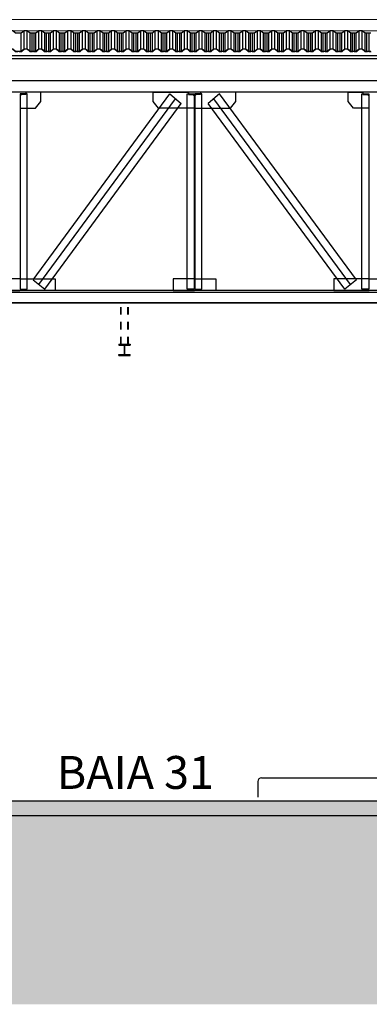
# Model space of a CAD drawing. Units: millimetres. Extents: x 1083790 to 1093695, y 205636 to 211385.
# Drawn here: x 1087988 to 1087993, y 205686 to 205700 of the extents above; entities that cross this region are included whole.
import ezdxf

# ---------------------------------------------------------------- set-up
doc = ezdxf.new("R2010")
doc.units = ezdxf.units.MM
doc.header["$LTSCALE"] = 0.0005
doc.linetypes.add('CONTINUO', pattern=[0])
doc.linetypes.add('HIDDEN', pattern=[9.525, 6.35, -3.175])
for name, color, linetype in [('A-PISO', 2, 'Continuous'), ('A-TELHA-1', 1, 'Continuous'), ('COL-METALICA', 1, 'Continuous'), ('G', 3, 'Continuous'), ('H_ESTRUTURA', 250, 'Continuous'), ('HAT02', 8, 'Continuous'), ('LINHA02', 1, 'Continuous'), ('S-10', 4, 'Continuous'), ('TX0125', 3, 'Continuous')]:
    doc.layers.add(name, color=color, linetype=linetype)
doc.layers.add('A-TELHA-3', color=3, linetype='Continuous', lineweight=0)
doc.styles.add('TSSD_Rein', font='ARIAL.TTF', dxfattribs={"width": 0.75})

msp = doc.modelspace()

# ---------------------------------------------------------------- hatches: boundary and pattern name
at = {"layer": 'H_ESTRUTURA'}
for points in [[(1087986.834, 205689.164), (1087986.834, 205688.964), (1087989.322, 205688.964), (1087989.322, 205689.164)], [(1088016.834, 205689.164), (1087989.322, 205689.164), (1087989.322, 205688.964), (1088016.834, 205688.964)]]:
    msp.add_hatch(color=256, dxfattribs=at).paths.add_polyline_path(points)
at = {"layer": 'HAT02', "linetype": 'CONTINUO'}
h = msp.add_hatch(dxfattribs=at)
h.set_pattern_fill('AR-PARQ1', color=256, scale=0.004, angle=45, style=0)
h.set_pattern_definition([(135, (1087938.8336, 205686.4235), (-1.72421, 1e-16), [1.2192, -1.2192]), (135, (1087938.9773, 205686.5672), (-1.72421, 1e-16), [1.2192, -1.2192]), (135, (1087939.121, 205686.7109), (-1.72421, 1e-16), [1.2192, -1.2192]), (135, (1087939.2647, 205686.8546), (-1.72421, 1e-16), [1.2192, -1.2192]), (135, (1087939.4084, 205686.9983), (-1.72421, 1e-16), [1.2192, -1.2192]), (135, (1087939.552, 205687.142), (-1.72421, 1e-16), [1.2192, -1.2192]), (135, (1087939.6957, 205687.2857), (-1.72421, 1e-16), [1.2192, -1.2192]), (45, (1087937.9715, 205687.2857), (1.72421, -1e-16), [1.2192, -1.2192]), (45, (1087937.8278, 205687.4293), (1.72421, -1e-16), [1.2192, -1.2192]), (45, (1087937.6842, 205687.573), (1.72421, -1e-16), [1.2192, -1.2192]), (45, (1087937.5405, 205687.7167), (1.72421, -1e-16), [1.2192, -1.2192]), (45, (1087937.3968, 205687.8604), (1.72421, -1e-16), [1.2192, -1.2192]), (45, (1087937.2531, 205688.0041), (1.72421, -1e-16), [1.2192, -1.2192]), (45, (1087937.1094, 205688.1478), (1.72421, -1e-16), [1.2192, -1.2192])])
h.paths.add_polyline_path([(1087968.834, 205688.364), (1087968.584, 205688.364), (1087968.584, 205688.964), (1087939.084, 205688.964), (1087939.084, 205688.364), (1087938.834, 205688.364), (1087938.834, 205686.424), (1087968.834, 205686.424)])
h.paths.add_polyline_path([(1087998.834, 205688.364), (1087998.584, 205688.364), (1087998.584, 205688.964), (1087969.084, 205688.964), (1087969.084, 205688.364), (1087968.834, 205688.364), (1087968.834, 205686.424), (1087998.834, 205686.424)])

# ---------------------------------------------------------------- linework, layer by layer
at = {"layer": 'A-PISO', "linetype": 'CONTINUO'}
for p, q in [((1087991.634, 205689.424), (1087991.634, 205689.214)), ((1087991.684, 205689.474), (1087994.084, 205689.474)), ((1087991.634, 205689.364), (1087991.634, 205689.264)), ((1087991.634, 205689.364), (1087991.634, 205689.264))]:
    msp.add_line(p, q, dxfattribs=at)
msp.add_arc((1087991.684, 205689.424), 0.05, 90, 180, dxfattribs=at)
at = {"layer": 'A-TELHA-1'}
for p, q in [((1087988.451, 205699.26), (1087988.451, 205699.502)), ((1087988.451, 205699.26), (1087988.451, 205699.502)), ((1087988.491, 205699.293), (1087988.491, 205699.536)), ((1087988.531, 205699.293), (1087988.531, 205699.536)), ((1087988.571, 205699.26), (1087988.571, 205699.502)), ((1087988.595, 205699.262), (1087988.595, 205699.502)), ((1087988.624, 205699.262), (1087988.624, 205699.504)), ((1087988.647, 205699.26), (1087988.647, 205699.502)), ((1087988.687, 205699.293), (1087988.687, 205699.536)), ((1087988.728, 205699.293), (1087988.728, 205699.536)), ((1087988.768, 205699.26), (1087988.768, 205699.502)), ((1087988.791, 205699.262), (1087988.791, 205699.504)), ((1087988.82, 205699.262), (1087988.82, 205699.504)), ((1087988.843, 205699.26), (1087988.843, 205699.502)), ((1087988.883, 205699.293), (1087988.883, 205699.536)), ((1087988.924, 205699.293), (1087988.924, 205699.536)), ((1087988.964, 205699.26), (1087988.964, 205699.502)), ((1087988.987, 205699.262), (1087988.987, 205699.504)), ((1087989.016, 205699.262), (1087989.016, 205699.504)), ((1087989.039, 205699.26), (1087989.039, 205699.502)), ((1087989.079, 205699.293), (1087989.079, 205699.536)), ((1087989.12, 205699.293), (1087989.12, 205699.536)), ((1087989.16, 205699.26), (1087989.16, 205699.502)), ((1087989.183, 205699.262), (1087989.183, 205699.504)), ((1087989.212, 205699.262), (1087989.212, 205699.504)), ((1087989.235, 205699.26), (1087989.235, 205699.502)), ((1087989.275, 205699.293), (1087989.275, 205699.536)), ((1087989.316, 205699.293), (1087989.316, 205699.536)), ((1087989.356, 205699.26), (1087989.356, 205699.502)), ((1087989.379, 205699.262), (1087989.379, 205699.504)), ((1087989.408, 205699.262), (1087989.408, 205699.504)), ((1087989.431, 205699.26), (1087989.431, 205699.502)), ((1087989.471, 205699.293), (1087989.471, 205699.536)), ((1087989.512, 205699.293), (1087989.512, 205699.536)), ((1087989.552, 205699.26), (1087989.552, 205699.502)), ((1087989.575, 205699.262), (1087989.575, 205699.504)), ((1087989.604, 205699.262), (1087989.604, 205699.504)), ((1087989.627, 205699.26), (1087989.627, 205699.502)), ((1087989.667, 205699.293), (1087989.667, 205699.536)), ((1087989.708, 205699.293), (1087989.708, 205699.536)), ((1087989.748, 205699.26), (1087989.748, 205699.502)), ((1087989.771, 205699.262), (1087989.771, 205699.504)), ((1087989.8, 205699.262), (1087989.8, 205699.504)), ((1087989.823, 205699.26), (1087989.823, 205699.502)), ((1087989.863, 205699.293), (1087989.863, 205699.536)), ((1087989.904, 205699.293), (1087989.904, 205699.536)), ((1087989.944, 205699.26), (1087989.944, 205699.502)), ((1087989.967, 205699.262), (1087989.967, 205699.504)), ((1087989.996, 205699.262), (1087989.996, 205699.504)), ((1087990.019, 205699.26), (1087990.019, 205699.502)), ((1087990.019, 205699.26), (1087990.019, 205699.502)), ((1087990.059, 205699.293), (1087990.059, 205699.536)), ((1087990.1, 205699.293), (1087990.1, 205699.536)), ((1087990.14, 205699.26), (1087990.14, 205699.502)), ((1087990.163, 205699.262), (1087990.163, 205699.504)), ((1087990.192, 205699.262), (1087990.192, 205699.504)), ((1087990.215, 205699.26), (1087990.215, 205699.502)), ((1087990.255, 205699.293), (1087990.255, 205699.536)), ((1087990.296, 205699.293), (1087990.296, 205699.536)), ((1087990.336, 205699.26), (1087990.336, 205699.502)), ((1087990.359, 205699.262), (1087990.359, 205699.504)), ((1087990.388, 205699.262), (1087990.388, 205699.504)), ((1087990.411, 205699.26), (1087990.411, 205699.502)), ((1087990.451, 205699.293), (1087990.451, 205699.536)), ((1087990.492, 205699.293), (1087990.492, 205699.536)), ((1087990.532, 205699.26), (1087990.532, 205699.502)), ((1087990.555, 205699.262), (1087990.555, 205699.504)), ((1087990.584, 205699.262), (1087990.584, 205699.504)), ((1087990.608, 205699.26), (1087990.608, 205699.502)), ((1087990.608, 205699.26), (1087990.608, 205699.502)), ((1087990.648, 205699.293), (1087990.648, 205699.536)), ((1087990.688, 205699.293), (1087990.688, 205699.536)), ((1087990.728, 205699.26), (1087990.728, 205699.502)), ((1087990.751, 205699.262), (1087990.751, 205699.504)), ((1087990.781, 205699.262), (1087990.781, 205699.504)), ((1087990.804, 205699.26), (1087990.804, 205699.502)), ((1087990.844, 205699.293), (1087990.844, 205699.536)), ((1087990.884, 205699.293), (1087990.884, 205699.536)), ((1087990.924, 205699.26), (1087990.924, 205699.502)), ((1087990.948, 205699.262), (1087990.948, 205699.504)), ((1087990.977, 205699.262), (1087990.977, 205699.504)), ((1087991, 205699.26), (1087991, 205699.502)), ((1087991.04, 205699.293), (1087991.04, 205699.536)), ((1087991.08, 205699.293), (1087991.08, 205699.536)), ((1087991.12, 205699.26), (1087991.12, 205699.502)), ((1087991.144, 205699.262), (1087991.144, 205699.504)), ((1087991.173, 205699.262), (1087991.173, 205699.504)), ((1087991.196, 205699.26), (1087991.196, 205699.502)), ((1087991.236, 205699.293), (1087991.236, 205699.536)), ((1087991.277, 205699.293), (1087991.277, 205699.536)), ((1087991.317, 205699.26), (1087991.317, 205699.502)), ((1087991.34, 205699.262), (1087991.34, 205699.504)), ((1087991.369, 205699.262), (1087991.369, 205699.504)), ((1087991.392, 205699.26), (1087991.392, 205699.502)), ((1087991.432, 205699.293), (1087991.432, 205699.536)), ((1087991.473, 205699.293), (1087991.473, 205699.536)), ((1087991.513, 205699.26), (1087991.513, 205699.502)), ((1087991.536, 205699.262), (1087991.536, 205699.504)), ((1087991.565, 205699.262), (1087991.565, 205699.504)), ((1087991.588, 205699.26), (1087991.588, 205699.502)), ((1087991.628, 205699.293), (1087991.628, 205699.536)), ((1087991.669, 205699.293), (1087991.669, 205699.536)), ((1087991.709, 205699.26), (1087991.709, 205699.502)), ((1087991.732, 205699.262), (1087991.732, 205699.504)), ((1087991.761, 205699.262), (1087991.761, 205699.504)), ((1087991.784, 205699.26), (1087991.784, 205699.502)), ((1087991.824, 205699.293), (1087991.824, 205699.536)), ((1087991.865, 205699.293), (1087991.865, 205699.536)), ((1087991.905, 205699.26), (1087991.905, 205699.502)), ((1087991.928, 205699.262), (1087991.928, 205699.504)), ((1087991.957, 205699.262), (1087991.957, 205699.504)), ((1087991.98, 205699.26), (1087991.98, 205699.502)), ((1087992.02, 205699.293), (1087992.02, 205699.536)), ((1087992.061, 205699.293), (1087992.061, 205699.536)), ((1087992.101, 205699.26), (1087992.101, 205699.502)), ((1087992.124, 205699.262), (1087992.124, 205699.504)), ((1087992.153, 205699.262), (1087992.153, 205699.504)), ((1087992.176, 205699.26), (1087992.176, 205699.502)), ((1087992.176, 205699.26), (1087992.176, 205699.502)), ((1087992.216, 205699.293), (1087992.216, 205699.536)), ((1087992.257, 205699.293), (1087992.257, 205699.536)), ((1087992.297, 205699.26), (1087992.297, 205699.502)), ((1087992.32, 205699.262), (1087992.32, 205699.504)), ((1087992.349, 205699.262), (1087992.349, 205699.504)), ((1087992.372, 205699.26), (1087992.372, 205699.502)), ((1087992.412, 205699.293), (1087992.412, 205699.536)), ((1087992.453, 205699.293), (1087992.453, 205699.536)), ((1087992.493, 205699.26), (1087992.493, 205699.502)), ((1087992.516, 205699.262), (1087992.516, 205699.504)), ((1087992.545, 205699.262), (1087992.545, 205699.504)), ((1087992.568, 205699.26), (1087992.568, 205699.502)), ((1087992.608, 205699.293), (1087992.608, 205699.536)), ((1087992.649, 205699.293), (1087992.649, 205699.536)), ((1087992.689, 205699.26), (1087992.689, 205699.502)), ((1087992.712, 205699.262), (1087992.712, 205699.504)), ((1087992.741, 205699.262), (1087992.741, 205699.504)), ((1087992.764, 205699.26), (1087992.764, 205699.502)), ((1087992.764, 205699.26), (1087992.764, 205699.502)), ((1087992.804, 205699.293), (1087992.804, 205699.536)), ((1087992.845, 205699.293), (1087992.845, 205699.536)), ((1087992.885, 205699.26), (1087992.885, 205699.502)), ((1087992.908, 205699.262), (1087992.908, 205699.504)), ((1087992.937, 205699.262), (1087992.937, 205699.504)), ((1087992.96, 205699.26), (1087992.96, 205699.502)), ((1087993, 205699.293), (1087993, 205699.536)), ((1087993.041, 205699.293), (1087993.041, 205699.536)), ((1087993.081, 205699.26), (1087993.081, 205699.502)), ((1087993.104, 205699.262), (1087993.104, 205699.504)), ((1087993.133, 205699.262), (1087993.133, 205699.504))]:
    msp.add_line(p, q, dxfattribs=at)
for points in [[(1087988.451, 205699.502), (1087988.428, 205699.502), (1087988.428, 205699.504), (1087988.398, 205699.504), (1087988.398, 205699.502), (1087988.375, 205699.502), (1087988.335, 205699.536), (1087988.295, 205699.536), (1087988.255, 205699.502)], [(1087988.647, 205699.502), (1087988.624, 205699.502), (1087988.624, 205699.504), (1087988.595, 205699.504), (1087988.595, 205699.502), (1087988.571, 205699.502), (1087988.531, 205699.536), (1087988.491, 205699.536), (1087988.451, 205699.502)], [(1087988.843, 205699.502), (1087988.82, 205699.502), (1087988.82, 205699.504), (1087988.791, 205699.504), (1087988.791, 205699.502), (1087988.768, 205699.502), (1087988.728, 205699.536), (1087988.687, 205699.536), (1087988.647, 205699.502)], [(1087989.039, 205699.502), (1087989.016, 205699.502), (1087989.016, 205699.504), (1087988.987, 205699.504), (1087988.987, 205699.502), (1087988.964, 205699.502), (1087988.924, 205699.536), (1087988.883, 205699.536), (1087988.843, 205699.502)], [(1087989.235, 205699.502), (1087989.212, 205699.502), (1087989.212, 205699.504), (1087989.183, 205699.504), (1087989.183, 205699.502), (1087989.16, 205699.502), (1087989.12, 205699.536), (1087989.079, 205699.536), (1087989.039, 205699.502)], [(1087989.431, 205699.502), (1087989.408, 205699.502), (1087989.408, 205699.504), (1087989.379, 205699.504), (1087989.379, 205699.502), (1087989.356, 205699.502), (1087989.316, 205699.536), (1087989.275, 205699.536), (1087989.235, 205699.502)], [(1087989.627, 205699.502), (1087989.604, 205699.502), (1087989.604, 205699.504), (1087989.575, 205699.504), (1087989.575, 205699.502), (1087989.552, 205699.502), (1087989.512, 205699.536), (1087989.471, 205699.536), (1087989.431, 205699.502)], [(1087989.787, 205699.504), (1087989.771, 205699.504), (1087989.771, 205699.502), (1087989.748, 205699.502), (1087989.708, 205699.536), (1087989.667, 205699.536), (1087989.627, 205699.502)], [(1087989.823, 205699.502), (1087989.8, 205699.502), (1087989.8, 205699.504), (1087989.771, 205699.504), (1087989.771, 205699.502), (1087989.748, 205699.502), (1087989.708, 205699.536), (1087989.667, 205699.536), (1087989.627, 205699.502)], [(1087989.996, 205699.504), (1087989.967, 205699.504), (1087989.967, 205699.502), (1087989.944, 205699.502), (1087989.904, 205699.536), (1087989.863, 205699.536), (1087989.823, 205699.502)], [(1087990.019, 205699.502), (1087989.996, 205699.502), (1087989.996, 205699.504), (1087989.967, 205699.504), (1087989.967, 205699.502), (1087989.944, 205699.502), (1087989.904, 205699.536), (1087989.863, 205699.536), (1087989.823, 205699.502)], [(1087990.215, 205699.502), (1087990.192, 205699.502), (1087990.192, 205699.504), (1087990.163, 205699.504), (1087990.163, 205699.502), (1087990.14, 205699.502), (1087990.1, 205699.536), (1087990.059, 205699.536), (1087990.019, 205699.502)], [(1087990.411, 205699.502), (1087990.388, 205699.502), (1087990.388, 205699.504), (1087990.359, 205699.504), (1087990.359, 205699.502), (1087990.336, 205699.502), (1087990.296, 205699.536), (1087990.255, 205699.536), (1087990.215, 205699.502)], [(1087990.608, 205699.502), (1087990.584, 205699.502), (1087990.584, 205699.504), (1087990.555, 205699.504), (1087990.555, 205699.502), (1087990.532, 205699.502), (1087990.492, 205699.536), (1087990.451, 205699.536), (1087990.411, 205699.502)], [(1087990.804, 205699.502), (1087990.781, 205699.502), (1087990.781, 205699.504), (1087990.751, 205699.504), (1087990.751, 205699.502), (1087990.728, 205699.502), (1087990.688, 205699.536), (1087990.648, 205699.536), (1087990.608, 205699.502)], [(1087991, 205699.502), (1087990.977, 205699.502), (1087990.977, 205699.504), (1087990.948, 205699.504), (1087990.948, 205699.502), (1087990.924, 205699.502), (1087990.884, 205699.536), (1087990.844, 205699.536), (1087990.804, 205699.502)], [(1087991.196, 205699.502), (1087991.173, 205699.502), (1087991.173, 205699.504), (1087991.144, 205699.504), (1087991.144, 205699.502), (1087991.12, 205699.502), (1087991.08, 205699.536), (1087991.04, 205699.536), (1087991, 205699.502)], [(1087991.392, 205699.502), (1087991.369, 205699.502), (1087991.369, 205699.504), (1087991.34, 205699.504), (1087991.34, 205699.502), (1087991.317, 205699.502), (1087991.277, 205699.536), (1087991.236, 205699.536), (1087991.196, 205699.502)], [(1087991.588, 205699.502), (1087991.565, 205699.502), (1087991.565, 205699.504), (1087991.536, 205699.504), (1087991.536, 205699.502), (1087991.513, 205699.502), (1087991.473, 205699.536), (1087991.432, 205699.536), (1087991.392, 205699.502)], [(1087991.784, 205699.502), (1087991.761, 205699.502), (1087991.761, 205699.504), (1087991.732, 205699.504), (1087991.732, 205699.502), (1087991.709, 205699.502), (1087991.669, 205699.536), (1087991.628, 205699.536), (1087991.588, 205699.502)], [(1087991.944, 205699.504), (1087991.928, 205699.504), (1087991.928, 205699.502), (1087991.905, 205699.502), (1087991.865, 205699.536), (1087991.824, 205699.536), (1087991.784, 205699.502)], [(1087991.98, 205699.502), (1087991.957, 205699.502), (1087991.957, 205699.504), (1087991.928, 205699.504), (1087991.928, 205699.502), (1087991.905, 205699.502), (1087991.865, 205699.536), (1087991.824, 205699.536), (1087991.784, 205699.502)], [(1087992.153, 205699.504), (1087992.124, 205699.504), (1087992.124, 205699.502), (1087992.101, 205699.502), (1087992.061, 205699.536), (1087992.02, 205699.536), (1087991.98, 205699.502)], [(1087992.176, 205699.502), (1087992.153, 205699.502), (1087992.153, 205699.504), (1087992.124, 205699.504), (1087992.124, 205699.502), (1087992.101, 205699.502), (1087992.061, 205699.536), (1087992.02, 205699.536), (1087991.98, 205699.502)], [(1087992.372, 205699.502), (1087992.349, 205699.502), (1087992.349, 205699.504), (1087992.32, 205699.504), (1087992.32, 205699.502), (1087992.297, 205699.502), (1087992.257, 205699.536), (1087992.216, 205699.536), (1087992.176, 205699.502)], [(1087992.568, 205699.502), (1087992.545, 205699.502), (1087992.545, 205699.504), (1087992.516, 205699.504), (1087992.516, 205699.502), (1087992.493, 205699.502), (1087992.453, 205699.536), (1087992.412, 205699.536), (1087992.372, 205699.502)], [(1087992.764, 205699.502), (1087992.741, 205699.502), (1087992.741, 205699.504), (1087992.712, 205699.504), (1087992.712, 205699.502), (1087992.689, 205699.502), (1087992.649, 205699.536), (1087992.608, 205699.536), (1087992.568, 205699.502)], [(1087992.96, 205699.502), (1087992.937, 205699.502), (1087992.937, 205699.504), (1087992.908, 205699.504), (1087992.908, 205699.502), (1087992.885, 205699.502), (1087992.845, 205699.536), (1087992.804, 205699.536), (1087992.764, 205699.502)], [(1087993.157, 205699.502), (1087993.133, 205699.502), (1087993.133, 205699.504), (1087993.104, 205699.504), (1087993.104, 205699.502), (1087993.081, 205699.502), (1087993.041, 205699.536), (1087993, 205699.536), (1087992.96, 205699.502)]]:
    msp.add_lwpolyline(points, dxfattribs=at)
at = {"layer": 'A-TELHA-3', "linetype": 'CONTINUO'}
for p, q in [((1088019.084, 205699.686), (1087804.584, 205699.686)), ((1088019.084, 205699.536), (1087804.621, 205699.536))]:
    msp.add_line(p, q, dxfattribs=at)
at = {"layer": 'A-TELHA-3'}
for points in [[(1087988.451, 205699.26), (1087988.428, 205699.26), (1087988.428, 205699.262), (1087988.398, 205699.262), (1087988.398, 205699.26), (1087988.375, 205699.26), (1087988.335, 205699.293), (1087988.295, 205699.293), (1087988.255, 205699.26)], [(1087988.453, 205699.253), (1087988.421, 205699.253), (1087988.421, 205699.256), (1087988.405, 205699.256), (1087988.405, 205699.253), (1087988.373, 205699.253), (1087988.333, 205699.287), (1087988.297, 205699.287), (1087988.257, 205699.253)], [(1087988.647, 205699.26), (1087988.624, 205699.26), (1087988.624, 205699.262), (1087988.595, 205699.262), (1087988.595, 205699.26), (1087988.571, 205699.26), (1087988.531, 205699.293), (1087988.491, 205699.293), (1087988.451, 205699.26)], [(1087988.649, 205699.253), (1087988.617, 205699.253), (1087988.617, 205699.256), (1087988.601, 205699.256), (1087988.601, 205699.253), (1087988.569, 205699.253), (1087988.529, 205699.287), (1087988.493, 205699.287), (1087988.453, 205699.253)], [(1087988.843, 205699.26), (1087988.82, 205699.26), (1087988.82, 205699.262), (1087988.791, 205699.262), (1087988.791, 205699.26), (1087988.768, 205699.26), (1087988.728, 205699.293), (1087988.687, 205699.293), (1087988.647, 205699.26)], [(1087988.845, 205699.253), (1087988.813, 205699.253), (1087988.813, 205699.256), (1087988.797, 205699.256), (1087988.797, 205699.253), (1087988.765, 205699.253), (1087988.725, 205699.287), (1087988.689, 205699.287), (1087988.649, 205699.253)], [(1087989.039, 205699.26), (1087989.016, 205699.26), (1087989.016, 205699.262), (1087988.987, 205699.262), (1087988.987, 205699.26), (1087988.964, 205699.26), (1087988.924, 205699.293), (1087988.883, 205699.293), (1087988.843, 205699.26)], [(1087989.041, 205699.253), (1087989.009, 205699.253), (1087989.009, 205699.256), (1087988.993, 205699.256), (1087988.993, 205699.253), (1087988.961, 205699.253), (1087988.921, 205699.287), (1087988.885, 205699.287), (1087988.845, 205699.253)], [(1087989.235, 205699.26), (1087989.212, 205699.26), (1087989.212, 205699.262), (1087989.183, 205699.262), (1087989.183, 205699.26), (1087989.16, 205699.26), (1087989.12, 205699.293), (1087989.079, 205699.293), (1087989.039, 205699.26)], [(1087989.237, 205699.253), (1087989.205, 205699.253), (1087989.205, 205699.256), (1087989.189, 205699.256), (1087989.189, 205699.253), (1087989.157, 205699.253), (1087989.117, 205699.287), (1087989.081, 205699.287), (1087989.041, 205699.253)], [(1087989.431, 205699.26), (1087989.408, 205699.26), (1087989.408, 205699.262), (1087989.379, 205699.262), (1087989.379, 205699.26), (1087989.356, 205699.26), (1087989.316, 205699.293), (1087989.275, 205699.293), (1087989.235, 205699.26)], [(1087989.433, 205699.253), (1087989.401, 205699.253), (1087989.401, 205699.256), (1087989.385, 205699.256), (1087989.385, 205699.253), (1087989.353, 205699.253), (1087989.313, 205699.287), (1087989.277, 205699.287), (1087989.237, 205699.253)], [(1087989.627, 205699.26), (1087989.604, 205699.26), (1087989.604, 205699.262), (1087989.575, 205699.262), (1087989.575, 205699.26), (1087989.552, 205699.26), (1087989.512, 205699.293), (1087989.471, 205699.293), (1087989.431, 205699.26)], [(1087989.63, 205699.253), (1087989.597, 205699.253), (1087989.597, 205699.256), (1087989.581, 205699.256), (1087989.581, 205699.253), (1087989.549, 205699.253), (1087989.509, 205699.287), (1087989.473, 205699.287), (1087989.433, 205699.253)], [(1087989.787, 205699.262), (1087989.771, 205699.262), (1087989.771, 205699.26), (1087989.748, 205699.26), (1087989.708, 205699.293), (1087989.667, 205699.293), (1087989.627, 205699.26)], [(1087989.823, 205699.26), (1087989.8, 205699.26), (1087989.8, 205699.262), (1087989.771, 205699.262), (1087989.771, 205699.26), (1087989.748, 205699.26), (1087989.708, 205699.293), (1087989.667, 205699.293), (1087989.627, 205699.26)], [(1087989.787, 205699.256), (1087989.778, 205699.256), (1087989.778, 205699.253), (1087989.746, 205699.253), (1087989.706, 205699.287), (1087989.67, 205699.287), (1087989.63, 205699.253)], [(1087989.826, 205699.253), (1087989.794, 205699.253), (1087989.794, 205699.256), (1087989.778, 205699.256), (1087989.778, 205699.253), (1087989.746, 205699.253), (1087989.706, 205699.287), (1087989.67, 205699.287), (1087989.63, 205699.253)], [(1087990.019, 205699.26), (1087989.996, 205699.26), (1087989.996, 205699.262), (1087989.967, 205699.262), (1087989.967, 205699.26), (1087989.944, 205699.26), (1087989.904, 205699.293), (1087989.863, 205699.293), (1087989.823, 205699.26)], [(1087990.022, 205699.253), (1087989.99, 205699.253), (1087989.99, 205699.256), (1087989.974, 205699.256), (1087989.974, 205699.253), (1087989.942, 205699.253), (1087989.902, 205699.287), (1087989.866, 205699.287), (1087989.826, 205699.253)], [(1087990.215, 205699.26), (1087990.192, 205699.26), (1087990.192, 205699.262), (1087990.163, 205699.262), (1087990.163, 205699.26), (1087990.14, 205699.26), (1087990.1, 205699.293), (1087990.059, 205699.293), (1087990.019, 205699.26)], [(1087990.218, 205699.253), (1087990.186, 205699.253), (1087990.186, 205699.256), (1087990.17, 205699.256), (1087990.17, 205699.253), (1087990.138, 205699.253), (1087990.098, 205699.287), (1087990.062, 205699.287), (1087990.022, 205699.253)], [(1087990.411, 205699.26), (1087990.388, 205699.26), (1087990.388, 205699.262), (1087990.359, 205699.262), (1087990.359, 205699.26), (1087990.336, 205699.26), (1087990.296, 205699.293), (1087990.255, 205699.293), (1087990.215, 205699.26)], [(1087990.414, 205699.253), (1087990.382, 205699.253), (1087990.382, 205699.256), (1087990.366, 205699.256), (1087990.366, 205699.253), (1087990.334, 205699.253), (1087990.294, 205699.287), (1087990.258, 205699.287), (1087990.218, 205699.253)], [(1087990.608, 205699.26), (1087990.584, 205699.26), (1087990.584, 205699.262), (1087990.555, 205699.262), (1087990.555, 205699.26), (1087990.532, 205699.26), (1087990.492, 205699.293), (1087990.451, 205699.293), (1087990.411, 205699.26)], [(1087990.61, 205699.253), (1087990.578, 205699.253), (1087990.578, 205699.256), (1087990.562, 205699.256), (1087990.562, 205699.253), (1087990.53, 205699.253), (1087990.49, 205699.287), (1087990.454, 205699.287), (1087990.414, 205699.253)], [(1087990.804, 205699.26), (1087990.781, 205699.26), (1087990.781, 205699.262), (1087990.751, 205699.262), (1087990.751, 205699.26), (1087990.728, 205699.26), (1087990.688, 205699.293), (1087990.648, 205699.293), (1087990.608, 205699.26)], [(1087990.806, 205699.253), (1087990.774, 205699.253), (1087990.774, 205699.256), (1087990.758, 205699.256), (1087990.758, 205699.253), (1087990.726, 205699.253), (1087990.686, 205699.287), (1087990.65, 205699.287), (1087990.61, 205699.253)], [(1087991, 205699.26), (1087990.977, 205699.26), (1087990.977, 205699.262), (1087990.948, 205699.262), (1087990.948, 205699.26), (1087990.924, 205699.26), (1087990.884, 205699.293), (1087990.844, 205699.293), (1087990.804, 205699.26)], [(1087991.002, 205699.253), (1087990.97, 205699.253), (1087990.97, 205699.256), (1087990.954, 205699.256), (1087990.954, 205699.253), (1087990.922, 205699.253), (1087990.882, 205699.287), (1087990.846, 205699.287), (1087990.806, 205699.253)], [(1087991.196, 205699.26), (1087991.173, 205699.26), (1087991.173, 205699.262), (1087991.144, 205699.262), (1087991.144, 205699.26), (1087991.12, 205699.26), (1087991.08, 205699.293), (1087991.04, 205699.293), (1087991, 205699.26)], [(1087991.198, 205699.253), (1087991.166, 205699.253), (1087991.166, 205699.256), (1087991.15, 205699.256), (1087991.15, 205699.253), (1087991.118, 205699.253), (1087991.078, 205699.287), (1087991.042, 205699.287), (1087991.002, 205699.253)], [(1087991.392, 205699.26), (1087991.369, 205699.26), (1087991.369, 205699.262), (1087991.34, 205699.262), (1087991.34, 205699.26), (1087991.317, 205699.26), (1087991.277, 205699.293), (1087991.236, 205699.293), (1087991.196, 205699.26)], [(1087991.394, 205699.253), (1087991.362, 205699.253), (1087991.362, 205699.256), (1087991.346, 205699.256), (1087991.346, 205699.253), (1087991.314, 205699.253), (1087991.274, 205699.287), (1087991.238, 205699.287), (1087991.198, 205699.253)], [(1087991.588, 205699.26), (1087991.565, 205699.26), (1087991.565, 205699.262), (1087991.536, 205699.262), (1087991.536, 205699.26), (1087991.513, 205699.26), (1087991.473, 205699.293), (1087991.432, 205699.293), (1087991.392, 205699.26)], [(1087991.59, 205699.253), (1087991.558, 205699.253), (1087991.558, 205699.256), (1087991.542, 205699.256), (1087991.542, 205699.253), (1087991.51, 205699.253), (1087991.47, 205699.287), (1087991.434, 205699.287), (1087991.394, 205699.253)], [(1087991.784, 205699.26), (1087991.761, 205699.26), (1087991.761, 205699.262), (1087991.732, 205699.262), (1087991.732, 205699.26), (1087991.709, 205699.26), (1087991.669, 205699.293), (1087991.628, 205699.293), (1087991.588, 205699.26)], [(1087991.786, 205699.253), (1087991.754, 205699.253), (1087991.754, 205699.256), (1087991.738, 205699.256), (1087991.738, 205699.253), (1087991.706, 205699.253), (1087991.666, 205699.287), (1087991.63, 205699.287), (1087991.59, 205699.253)], [(1087991.944, 205699.262), (1087991.928, 205699.262), (1087991.928, 205699.26), (1087991.905, 205699.26), (1087991.865, 205699.293), (1087991.824, 205699.293), (1087991.784, 205699.26)], [(1087991.98, 205699.26), (1087991.957, 205699.26), (1087991.957, 205699.262), (1087991.928, 205699.262), (1087991.928, 205699.26), (1087991.905, 205699.26), (1087991.865, 205699.293), (1087991.824, 205699.293), (1087991.784, 205699.26)], [(1087991.944, 205699.256), (1087991.934, 205699.256), (1087991.934, 205699.253), (1087991.902, 205699.253), (1087991.862, 205699.287), (1087991.826, 205699.287), (1087991.786, 205699.253)], [(1087991.982, 205699.253), (1087991.95, 205699.253), (1087991.95, 205699.256), (1087991.934, 205699.256), (1087991.934, 205699.253), (1087991.902, 205699.253), (1087991.862, 205699.287), (1087991.826, 205699.287), (1087991.786, 205699.253)], [(1087992.176, 205699.26), (1087992.153, 205699.26), (1087992.153, 205699.262), (1087992.124, 205699.262), (1087992.124, 205699.26), (1087992.101, 205699.26), (1087992.061, 205699.293), (1087992.02, 205699.293), (1087991.98, 205699.26)], [(1087992.179, 205699.253), (1087992.147, 205699.253), (1087992.147, 205699.256), (1087992.131, 205699.256), (1087992.131, 205699.253), (1087992.098, 205699.253), (1087992.058, 205699.287), (1087992.022, 205699.287), (1087991.982, 205699.253)], [(1087992.372, 205699.26), (1087992.349, 205699.26), (1087992.349, 205699.262), (1087992.32, 205699.262), (1087992.32, 205699.26), (1087992.297, 205699.26), (1087992.257, 205699.293), (1087992.216, 205699.293), (1087992.176, 205699.26)], [(1087992.375, 205699.253), (1087992.343, 205699.253), (1087992.343, 205699.256), (1087992.327, 205699.256), (1087992.327, 205699.253), (1087992.295, 205699.253), (1087992.255, 205699.287), (1087992.219, 205699.287), (1087992.179, 205699.253)], [(1087992.568, 205699.26), (1087992.545, 205699.26), (1087992.545, 205699.262), (1087992.516, 205699.262), (1087992.516, 205699.26), (1087992.493, 205699.26), (1087992.453, 205699.293), (1087992.412, 205699.293), (1087992.372, 205699.26)], [(1087992.571, 205699.253), (1087992.539, 205699.253), (1087992.539, 205699.256), (1087992.523, 205699.256), (1087992.523, 205699.253), (1087992.491, 205699.253), (1087992.451, 205699.287), (1087992.415, 205699.287), (1087992.375, 205699.253)], [(1087992.764, 205699.26), (1087992.741, 205699.26), (1087992.741, 205699.262), (1087992.712, 205699.262), (1087992.712, 205699.26), (1087992.689, 205699.26), (1087992.649, 205699.293), (1087992.608, 205699.293), (1087992.568, 205699.26)], [(1087992.767, 205699.253), (1087992.735, 205699.253), (1087992.735, 205699.256), (1087992.719, 205699.256), (1087992.719, 205699.253), (1087992.687, 205699.253), (1087992.647, 205699.287), (1087992.611, 205699.287), (1087992.571, 205699.253)], [(1087992.96, 205699.26), (1087992.937, 205699.26), (1087992.937, 205699.262), (1087992.908, 205699.262), (1087992.908, 205699.26), (1087992.885, 205699.26), (1087992.845, 205699.293), (1087992.804, 205699.293), (1087992.764, 205699.26)], [(1087992.963, 205699.253), (1087992.931, 205699.253), (1087992.931, 205699.256), (1087992.915, 205699.256), (1087992.915, 205699.253), (1087992.883, 205699.253), (1087992.843, 205699.287), (1087992.807, 205699.287), (1087992.767, 205699.253)], [(1087993.157, 205699.26), (1087993.133, 205699.26), (1087993.133, 205699.262), (1087993.104, 205699.262), (1087993.104, 205699.26), (1087993.081, 205699.26), (1087993.041, 205699.293), (1087993, 205699.293), (1087992.96, 205699.26)], [(1087993.159, 205699.253), (1087993.127, 205699.253), (1087993.127, 205699.256), (1087993.111, 205699.256), (1087993.111, 205699.253), (1087993.079, 205699.253), (1087993.039, 205699.287), (1087993.003, 205699.287), (1087992.963, 205699.253)]]:
    msp.add_lwpolyline(points, dxfattribs=at)
at = {"layer": 'COL-METALICA', "linetype": 'HIDDEN'}
for p, q in [((1087989.79, 205695.314), (1087989.79, 205695.867)), ((1087989.797, 205695.314), (1087989.797, 205695.867)), ((1087989.884, 205695.314), (1087989.884, 205695.867)), ((1087989.892, 205695.314), (1087989.892, 205695.867))]:
    msp.add_line(p, q, dxfattribs=at)
at = {"layer": 'COL-METALICA', "color": 2}
for p, q in [((1087989.763, 205695.314), (1087989.915, 205695.314)), ((1087989.763, 205695.314), (1087989.763, 205695.301)), ((1087989.763, 205695.301), (1087989.836, 205695.301)), ((1087989.836, 205695.301), (1087989.836, 205695.176)), ((1087989.842, 205695.301), (1087989.842, 205695.176)), ((1087989.842, 205695.301), (1087989.915, 205695.301)), ((1087989.915, 205695.314), (1087989.915, 205695.301)), ((1087989.763, 205695.176), (1087989.836, 205695.176)), ((1087989.763, 205695.164), (1087989.763, 205695.176)), ((1087989.763, 205695.164), (1087989.915, 205695.164)), ((1087989.842, 205695.176), (1087989.915, 205695.176)), ((1087989.915, 205695.164), (1087989.915, 205695.176))]:
    msp.add_line(p, q, dxfattribs=at)
at = {"layer": 'G'}
for p, q in [((1088019.084, 205698.711), (1087804.584, 205698.711)), ((1087988.609, 205696.182), (1087990.452, 205698.686)), ((1087990.452, 205698.686), (1087990.604, 205698.555)), ((1087991.119, 205698.686), (1087990.968, 205698.555)), ((1087992.962, 205696.182), (1087991.119, 205698.686)), ((1087988.688, 205696.12), (1087990.528, 205698.621)), ((1087988.766, 205696.058), (1087990.604, 205698.555)), ((1087992.806, 205696.058), (1087990.968, 205698.555)), ((1087992.884, 205696.12), (1087991.044, 205698.621)), ((1087988.609, 205696.182), (1087988.766, 205696.058)), ((1087988.609, 205696.182), (1087988.766, 205696.058)), ((1087992.962, 205696.182), (1087992.806, 205696.058)), ((1088019.084, 205696.038), (1087804.621, 205696.038)), ((1087990.965, 205696.038), (1087990.622, 205696.038)), ((1088019.084, 205696.013), (1087804.621, 205696.013)), ((1088019.084, 205695.874), (1087804.621, 205695.874)), ((1088019.084, 205695.867), (1087804.621, 205695.867))]:
    msp.add_line(p, q, dxfattribs=at)
for points in [[(1087988.514, 205698.71), (1087988.514, 205698.68), (1087988.454, 205698.68), (1087988.434, 205698.66), (1087988.434, 205698.492), (1087988.643, 205698.492), (1087988.715, 205698.584), (1087988.715, 205698.71), (1087988.514, 205698.71)], [(1087990.7, 205698.71), (1087990.7, 205698.68), (1087990.759, 205698.68), (1087990.779, 205698.66), (1087990.779, 205698.492), (1087990.298, 205698.492), (1087990.226, 205698.584), (1087990.226, 205698.71), (1087990.7, 205698.71)], [(1087990.865, 205698.71), (1087990.865, 205698.68), (1087990.805, 205698.68), (1087990.785, 205698.66), (1087990.785, 205698.492), (1087991.266, 205698.492), (1087991.338, 205698.584), (1087991.338, 205698.71), (1087990.865, 205698.71)], [(1087993.05, 205698.71), (1087993.05, 205698.68), (1087993.11, 205698.68), (1087993.13, 205698.66), (1087993.13, 205698.492), (1087992.921, 205698.492), (1087992.849, 205698.584), (1087992.849, 205698.71), (1087993.05, 205698.71)], [(1087988.431, 205696.194), (1087987.957, 205696.194), (1087987.957, 205696.039), (1087988.431, 205696.039)], [(1087988.431, 205696.194), (1087988.905, 205696.194), (1087988.905, 205696.039), (1087988.431, 205696.039)], [(1087990.782, 205696.194), (1087990.494, 205696.194), (1087990.494, 205696.039), (1087990.782, 205696.039)], [(1087990.782, 205696.194), (1087991.07, 205696.194), (1087991.07, 205696.039), (1087990.782, 205696.039)], [(1087993.133, 205696.194), (1087992.659, 205696.194), (1087992.659, 205696.039), (1087993.133, 205696.039)], [(1087993.133, 205696.194), (1087993.607, 205696.194), (1087993.607, 205696.039), (1087993.133, 205696.039)]]:
    msp.add_lwpolyline(points, dxfattribs=at)
for points in [[(1087988.531, 205698.686), (1087988.437, 205698.686), (1087988.437, 205696.058), (1087988.531, 205696.058)], [(1087990.682, 205698.686), (1087990.776, 205698.686), (1087990.776, 205696.058), (1087990.682, 205696.058)], [(1087990.882, 205698.686), (1087990.788, 205698.686), (1087990.788, 205696.058), (1087990.882, 205696.058)], [(1087993.033, 205698.686), (1087993.127, 205698.686), (1087993.127, 205696.058), (1087993.033, 205696.058)]]:
    msp.add_lwpolyline(points, close=True, dxfattribs=at)
at = {"layer": 'LINHA02'}
for p, q in [((1087804.584, 205699.204), (1088018.791, 205699.204)), ((1087804.584, 205699.164), (1088018.791, 205699.164))]:
    msp.add_line(p, q, dxfattribs=at)
at = {"layer": 'S-10'}
for p, q in [((1087804.584, 205698.867), (1088019.084, 205698.867)), ((1087805.584, 205689.164), (1088019.322, 205689.164)), ((1088019.322, 205688.964), (1087804.052, 205688.964))]:
    msp.add_line(p, q, dxfattribs=at)

# ---------------------------------------------------------------- texts
at = {"layer": 'TX0125', "insert": (1087989.986, 205689.768), "char_height": 0.4431, "width": 7.52837, "attachment_point": 2, "style": 'TSSD_Rein'}
msp.add_mtext('BAIA 31', dxfattribs=at)

doc.saveas('drawing.dxf')
